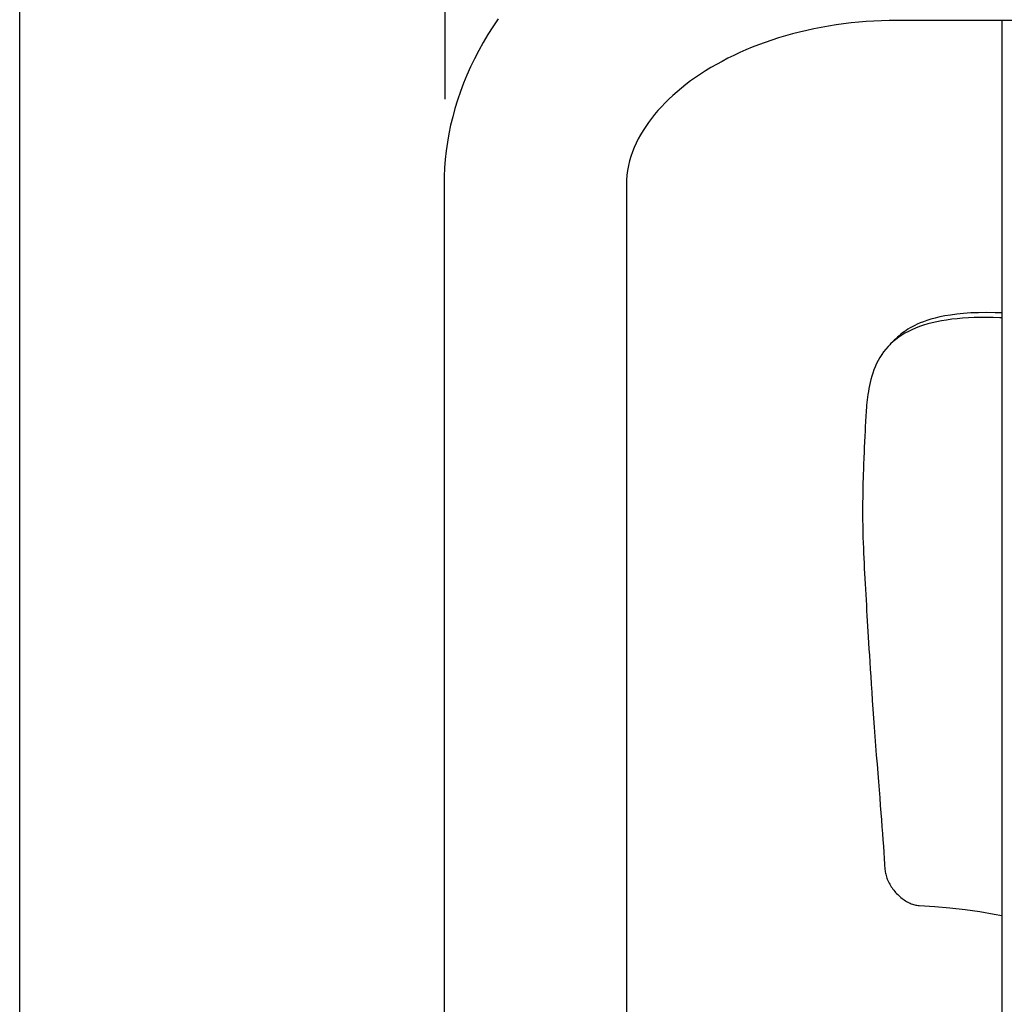
# Model space of a CAD drawing. Extents: x -833 to 965, y -801 to 1225.
# Drawn here: x -629 to -302, y 167 to 493 of the extents above; entities that cross this region are included whole.
import ezdxf

# ---------------------------------------------------------------- set-up
doc = ezdxf.new("R2010")
doc.units = 0
doc.header["$LTSCALE"] = 20
doc.header["$PDMODE"] = 3
doc.header["$PDSIZE"] = -2
doc.layers.get('DEFPOINTS').update_dxf_attribs({"linetype": 'CONTINUOUS'})
for name, color, linetype in [('DETAIL', 5, 'CONTINUOUS'), ('OUTLINE', 3, 'CONTINUOUS'), ('SIZE', 30, 'CONTINUOUS')]:
    doc.layers.add(name, color=color, linetype=linetype)

msp = doc.modelspace()

# ---------------------------------------------------------------- linework, layer by layer
at = {"layer": 'DEFPOINTS', "color": 30, "linetype": 'CONTINUOUS'}
for p in [(-303, 493.15), (-487.65, 447.07)]:
    msp.add_point(p, dxfattribs=at)
at = {"layer": 'DETAIL', "color": 5, "linetype": 'CONTINUOUS'}
for p, q in [((-470.05, 493.64), (-471.81, 491.05)), ((-471.81, 491.05), (-473.49, 488.44)), ((-365.35, 490.37), (-367.75, 489.85)), ((-362.92, 490.85), (-365.35, 490.37)), ((-360.47, 491.28), (-362.92, 490.85)), ((-358, 491.67), (-360.47, 491.28)), ((-355.51, 492.01), (-358, 491.67)), ((-353.01, 492.31), (-355.51, 492.01)), ((-350.5, 492.57), (-353.01, 492.31)), ((-347.97, 492.78), (-350.5, 492.57)), ((-345.44, 492.94), (-347.97, 492.78)), ((-342.9, 493.06), (-345.44, 492.94)), ((-340.35, 493.13), (-342.9, 493.06)), ((-337.8, 493.15), (-340.35, 493.13)), ((-50, 493.15), (-337.8, 493.15)), ((-303, 493.15), (-303, -493.15)), ((-473.49, 488.44), (-475.06, 485.8)), ((-377.06, 487.36), (-379.31, 486.63)), ((-374.77, 488.04), (-377.06, 487.36)), ((-372.46, 488.68), (-374.77, 488.04)), ((-370.12, 489.29), (-372.46, 488.68)), ((-367.75, 489.85), (-370.12, 489.29)), ((-475.06, 485.8), (-476.55, 483.15)), ((-387.92, 483.38), (-389.96, 482.48)), ((-385.83, 484.24), (-387.92, 483.38)), ((-383.7, 485.07), (-385.83, 484.24)), ((-381.52, 485.87), (-383.7, 485.07)), ((-379.31, 486.63), (-381.52, 485.87)), ((-477.94, 480.47), (-479.24, 477.77)), ((-476.55, 483.15), (-477.94, 480.47)), ((-393.93, 480.59), (-395.84, 479.59)), ((-391.97, 481.55), (-393.93, 480.59)), ((-389.96, 482.48), (-391.97, 481.55)), ((-479.24, 477.77), (-480.46, 475.04)), ((-399.52, 477.52), (-401.28, 476.45)), ((-397.7, 478.57), (-399.52, 477.52)), ((-395.84, 479.59), (-397.7, 478.57)), ((-480.46, 475.04), (-481.58, 472.3)), ((-404.63, 474.24), (-406.24, 473.09)), ((-402.98, 475.36), (-404.63, 474.24)), ((-401.28, 476.45), (-402.98, 475.36)), ((-481.58, 472.3), (-482.62, 469.55)), ((-409.29, 470.74), (-410.73, 469.53)), ((-407.79, 471.92), (-409.29, 470.74)), ((-406.24, 473.09), (-407.79, 471.92)), ((-482.62, 469.55), (-483.56, 466.77)), ((-413.44, 467.08), (-414.71, 465.83)), ((-412.11, 468.31), (-413.44, 467.08)), ((-410.73, 469.53), (-412.11, 468.31)), ((-484.42, 463.99), (-485.18, 461.19)), ((-483.56, 466.77), (-484.42, 463.99)), ((-415.92, 464.56), (-417.08, 463.28)), ((-414.71, 465.83), (-415.92, 464.56)), ((-485.18, 461.19), (-485.85, 458.38)), ((-419.22, 460.67), (-420.21, 459.34)), ((-418.18, 461.98), (-419.22, 460.67)), ((-417.08, 463.28), (-418.18, 461.98)), ((-485.85, 458.38), (-486.44, 455.57)), ((-421.14, 458), (-422.02, 456.64)), ((-420.21, 459.34), (-421.14, 458)), ((-486.44, 455.57), (-486.93, 452.74)), ((-422.84, 455.26), (-423.6, 453.86)), ((-422.02, 456.64), (-422.84, 455.26)), ((-486.93, 452.74), (-487.33, 449.91)), ((-424.94, 451), (-425.52, 449.54)), ((-424.3, 452.44), (-424.94, 451)), ((-423.6, 453.86), (-424.3, 452.44)), ((-487.33, 449.91), (-487.65, 447.07)), ((-426.03, 448.05), (-426.47, 446.55)), ((-425.52, 449.54), (-426.03, 448.05)), ((-487.87, 444.24), (-488.01, 441.39)), ((-487.65, 447.07), (-487.87, 444.24)), ((-426.85, 445.02), (-427.15, 443.45)), ((-426.47, 446.55), (-426.85, 445.02)), ((-488.01, 441.39), (-488.05, 438.55)), ((-427.37, 441.86), (-427.5, 440.22)), ((-427.15, 443.45), (-427.37, 441.86)), ((-488.05, 438.55), (-488.05, 96.52)), ((-427.5, 440.22), (-427.55, 438.55)), ((-427.55, 438.55), (-427.55, 96.52)), ((-320.03, 395.49), (-321.9, 395.18)), ((-317.98, 395.77), (-320.03, 395.49)), ((-315.75, 395.99), (-317.98, 395.77)), ((-313.34, 396.16), (-315.75, 395.99)), ((-310.77, 396.26), (-313.34, 396.16)), ((-308.04, 396.29), (-310.77, 396.26)), ((-305.18, 396.25), (-308.04, 396.29)), ((-303, 396.17), (-305.18, 396.25)), ((-331.93, 392.02), (-332.73, 391.61)), ((-331.05, 392.43), (-331.93, 392.02)), ((-330.09, 392.85), (-331.05, 392.43)), ((-328.98, 392.11), (-330.32, 391.65)), ((-329.03, 393.26), (-330.09, 392.85)), ((-327.86, 393.67), (-329.03, 393.26)), ((-327.57, 392.53), (-328.98, 392.11)), ((-326.58, 394.08), (-327.86, 393.67)), ((-326.1, 392.91), (-327.57, 392.53)), ((-325.16, 394.47), (-326.58, 394.08)), ((-324.57, 393.25), (-326.1, 392.91)), ((-323.61, 394.84), (-325.16, 394.47)), ((-322.99, 393.56), (-324.57, 393.25)), ((-321.9, 395.18), (-323.61, 394.84)), ((-321.34, 393.83), (-322.99, 393.56)), ((-319.63, 394.07), (-321.34, 393.83)), ((-317.86, 394.26), (-319.63, 394.07)), ((-316.02, 394.42), (-317.86, 394.26)), ((-314.12, 394.55), (-316.02, 394.42)), ((-312.16, 394.63), (-314.12, 394.55)), ((-310.13, 394.68), (-312.16, 394.63)), ((-308.04, 394.69), (-310.13, 394.68)), ((-305.88, 394.66), (-308.04, 394.69)), ((-303.66, 394.59), (-305.88, 394.66)), ((-303, 394.56), (-303.66, 394.59)), ((-336.22, 388.81), (-337.23, 388.13)), ((-336.57, 389.09), (-337.13, 388.62)), ((-336, 389.53), (-336.57, 389.09)), ((-335.15, 389.45), (-336.22, 388.81)), ((-335.41, 389.96), (-336, 389.53)), ((-334.8, 390.38), (-335.41, 389.96)), ((-334.03, 390.06), (-335.15, 389.45)), ((-334.15, 390.79), (-334.8, 390.38)), ((-333.47, 391.2), (-334.15, 390.79)), ((-332.85, 390.62), (-334.03, 390.06)), ((-332.73, 391.61), (-333.47, 391.2)), ((-331.62, 391.15), (-332.85, 390.62)), ((-330.32, 391.65), (-331.62, 391.15)), ((-340.2, 385.64), (-340.76, 385.07)), ((-339.28, 386.56), (-340.2, 385.64)), ((-339.95, 385.89), (-340.2, 385.64)), ((-339.1, 386.67), (-339.95, 385.89)), ((-338.61, 387.24), (-339.28, 386.56)), ((-338.19, 387.42), (-339.1, 386.67)), ((-338.34, 387.5), (-338.61, 387.24)), ((-338.2, 387.64), (-338.34, 387.5)), ((-337.68, 388.14), (-338.2, 387.64)), ((-337.23, 388.13), (-338.19, 387.42)), ((-337.13, 388.62), (-337.68, 388.14)), ((-342.88, 382.4), (-343.49, 381.43)), ((-342.22, 383.32), (-342.88, 382.4)), ((-341.51, 384.21), (-342.22, 383.32)), ((-340.76, 385.07), (-341.51, 384.21)), ((-344.57, 379.4), (-345.04, 378.35)), ((-344.05, 380.43), (-344.57, 379.4)), ((-343.49, 381.43), (-344.05, 380.43)), ((-345.84, 376.22), (-346.17, 375.16)), ((-345.47, 377.29), (-345.84, 376.22)), ((-345.04, 378.35), (-345.47, 377.29)), ((-346.71, 373.08), (-346.93, 372.07)), ((-346.46, 374.11), (-346.71, 373.08)), ((-346.17, 375.16), (-346.46, 374.11)), ((-347.45, 369.15), (-347.58, 368.22)), ((-347.3, 370.1), (-347.45, 369.15)), ((-347.13, 371.07), (-347.3, 370.1)), ((-346.93, 372.07), (-347.13, 371.07)), ((-347.79, 366.44), (-347.87, 365.58)), ((-347.69, 367.32), (-347.79, 366.44)), ((-347.58, 368.22), (-347.69, 367.32)), ((-348.07, 363.11), (-348.12, 362.3)), ((-348.01, 363.92), (-348.07, 363.11)), ((-347.95, 364.74), (-348.01, 363.92)), ((-347.87, 365.58), (-347.95, 364.74)), ((-348.26, 359.79), (-348.3, 358.91)), ((-348.22, 360.65), (-348.26, 359.79)), ((-348.17, 361.48), (-348.22, 360.65)), ((-348.12, 362.3), (-348.17, 361.48)), ((-348.39, 357.11), (-348.48, 355.27)), ((-348.35, 358.02), (-348.39, 357.11)), ((-348.3, 358.91), (-348.35, 358.02)), ((-348.57, 353.4), (-348.65, 351.52)), ((-348.48, 355.27), (-348.57, 353.4)), ((-348.73, 349.6), (-348.78, 348.6)), ((-348.65, 351.52), (-348.73, 349.6)), ((-348.86, 346.49), (-348.91, 345.34)), ((-348.82, 347.57), (-348.86, 346.49)), ((-348.78, 348.6), (-348.82, 347.57)), ((-348.95, 344.13), (-348.99, 342.83)), ((-348.91, 345.34), (-348.95, 344.13)), ((-349.08, 339.97), (-349.12, 338.41)), ((-349.04, 341.44), (-349.08, 339.97)), ((-348.99, 342.83), (-349.04, 341.44)), ((-349.15, 336.77), (-349.18, 335.05)), ((-349.12, 338.41), (-349.15, 336.77)), ((-349.2, 333.26), (-349.21, 331.4)), ((-349.18, 335.05), (-349.2, 333.26)), ((-349.21, 331.4), (-349.21, 329.49)), ((-349.21, 329.49), (-349.2, 327.54)), ((-349.2, 327.54), (-349.17, 325.59)), ((-349.17, 325.59), (-349.13, 323.65)), ((-349.13, 323.65), (-349.09, 321.76)), ((-349.09, 321.76), (-349.03, 319.94)), ((-349.03, 319.94), (-348.96, 318.18)), ((-348.96, 318.18), (-348.89, 316.49)), ((-348.89, 316.49), (-348.81, 314.83)), ((-348.81, 314.83), (-348.73, 313.17)), ((-348.73, 313.17), (-348.64, 311.49)), ((-348.64, 311.49), (-348.55, 309.78)), ((-348.55, 309.78), (-348.36, 306.31)), ((-348.36, 306.31), (-348.26, 304.55)), ((-348.26, 304.55), (-348.16, 302.79)), ((-348.16, 302.79), (-348.06, 301.03)), ((-348.06, 301.03), (-347.96, 299.27)), ((-347.96, 299.27), (-347.86, 297.52)), ((-347.86, 297.52), (-347.76, 295.78)), ((-347.76, 295.78), (-347.55, 292.27)), ((-347.55, 292.27), (-347.33, 288.65)), ((-347.33, 288.65), (-347.22, 286.75)), ((-347.22, 286.75), (-347.1, 284.75)), ((-347.1, 284.75), (-346.97, 282.66)), ((-346.97, 282.66), (-346.83, 280.45)), ((-346.83, 280.45), (-346.68, 278.12)), ((-346.68, 278.12), (-346.52, 275.68)), ((-346.52, 275.68), (-346.35, 273.12)), ((-346.35, 273.12), (-346.17, 270.44)), ((-346.17, 270.44), (-345.98, 267.66)), ((-345.98, 267.66), (-345.78, 264.78)), ((-345.78, 264.78), (-345.57, 261.82)), ((-345.57, 261.82), (-345.35, 258.79)), ((-345.35, 258.79), (-345.12, 255.73)), ((-345.12, 255.73), (-344.88, 252.64)), ((-344.88, 252.64), (-344.65, 249.56)), ((-344.65, 249.56), (-344.41, 246.53)), ((-344.41, 246.53), (-344.18, 243.57)), ((-344.18, 243.57), (-343.95, 240.73)), ((-343.95, 240.73), (-343.53, 235.38)), ((-343.53, 235.38), (-343.33, 232.86)), ((-343.33, 232.86), (-343.14, 230.44)), ((-343.14, 230.44), (-342.96, 228.1)), ((-342.96, 228.1), (-342.79, 225.83)), ((-342.79, 225.83), (-342.62, 223.63)), ((-342.62, 223.63), (-342.46, 221.47)), ((-342.46, 221.47), (-342.31, 219.37)), ((-342.31, 219.37), (-342.16, 217.32)), ((-342.16, 217.32), (-342.03, 215.33)), ((-342.03, 215.33), (-341.9, 213.43)), ((-341.9, 213.43), (-341.78, 211.61)), ((-341.78, 211.61), (-341.75, 211.23)), ((-341.75, 211.23), (-341.7, 210.85)), ((-341.7, 210.85), (-341.63, 210.45)), ((-341.63, 210.45), (-341.54, 210.05)), ((-341.54, 210.05), (-341.44, 209.65)), ((-341.44, 209.65), (-341.31, 209.24)), ((-341.31, 209.24), (-341.17, 208.82)), ((-341.17, 208.82), (-341.01, 208.41)), ((-341.01, 208.41), (-340.83, 208)), ((-340.83, 208), (-340.64, 207.58)), ((-340.64, 207.58), (-340.43, 207.17)), ((-340.43, 207.17), (-340.21, 206.76)), ((-340.21, 206.76), (-339.96, 206.35)), ((-339.96, 206.35), (-339.71, 205.95)), ((-339.71, 205.95), (-339.44, 205.55)), ((-339.44, 205.55), (-339.16, 205.16)), ((-339.16, 205.16), (-338.86, 204.78)), ((-338.86, 204.78), (-338.56, 204.41)), ((-338.56, 204.41), (-338.24, 204.04)), ((-338.24, 204.04), (-337.91, 203.69)), ((-337.91, 203.69), (-337.57, 203.34)), ((-337.57, 203.34), (-337.22, 203.01)), ((-337.22, 203.01), (-336.86, 202.69)), ((-336.86, 202.69), (-336.5, 202.38)), ((-336.5, 202.38), (-336.13, 202.08)), ((-336.13, 202.08), (-335.75, 201.81)), ((-335.75, 201.81), (-335.37, 201.54)), ((-335.37, 201.54), (-334.98, 201.29)), ((-334.98, 201.29), (-334.59, 201.06)), ((-334.59, 201.06), (-334.2, 200.84)), ((-334.2, 200.84), (-333.81, 200.65)), ((-333.81, 200.65), (-333.43, 200.47)), ((-333.43, 200.47), (-333.04, 200.31)), ((-333.04, 200.31), (-332.66, 200.17)), ((-332.66, 200.17), (-332.27, 200.05)), ((-332.27, 200.05), (-331.9, 199.94)), ((-331.9, 199.94), (-331.53, 199.86)), ((-331.53, 199.86), (-331.16, 199.8)), ((-331.16, 199.8), (-330.81, 199.75)), ((-330.81, 199.75), (-330.46, 199.72)), ((-330.46, 199.72), (-325.29, 199.4)), ((-325.29, 199.4), (-320.22, 198.95)), ((-320.22, 198.95), (-315.23, 198.38)), ((-315.23, 198.38), (-310.34, 197.69)), ((-310.34, 197.69), (-305.53, 196.88)), ((-305.53, 196.88), (-303, 196.39))]:
    msp.add_line(p, q, dxfattribs=at)
at = {"layer": 'OUTLINE', "color": 3, "linetype": 'CONTINUOUS'}
for p, q in [((-470.05, 493.64), (-471.81, 491.05)), ((-471.81, 491.05), (-473.49, 488.44)), ((-473.49, 488.44), (-475.06, 485.8)), ((-475.06, 485.8), (-476.55, 483.15)), ((-477.94, 480.47), (-479.24, 477.77)), ((-476.55, 483.15), (-477.94, 480.47)), ((-479.24, 477.77), (-480.46, 475.04)), ((-480.46, 475.04), (-481.58, 472.3)), ((-481.58, 472.3), (-482.62, 469.55)), ((-482.62, 469.55), (-483.56, 466.77)), ((-484.42, 463.99), (-485.18, 461.19)), ((-483.56, 466.77), (-484.42, 463.99)), ((-485.18, 461.19), (-485.85, 458.38)), ((-485.85, 458.38), (-486.44, 455.57)), ((-486.44, 455.57), (-486.93, 452.74)), ((-486.93, 452.74), (-487.33, 449.91)), ((-487.33, 449.91), (-487.65, 447.07)), ((-487.87, 444.24), (-488.01, 441.39)), ((-487.65, 447.07), (-487.87, 444.24)), ((-488.01, 441.39), (-488.05, 438.55)), ((-488.05, 438.55), (-488.05, 151.97))]:
    msp.add_line(p, q, dxfattribs=at)
at = {"layer": 'SIZE', "color": 30, "linetype": 'CONTINUOUS'}
for p, q in [((-628.8, 20), (-628.8, 1154.82)), ((-487.65, 467.07), (-487.65, 1033.84))]:
    msp.add_line(p, q, dxfattribs=at)

doc.saveas('drawing.dxf')
